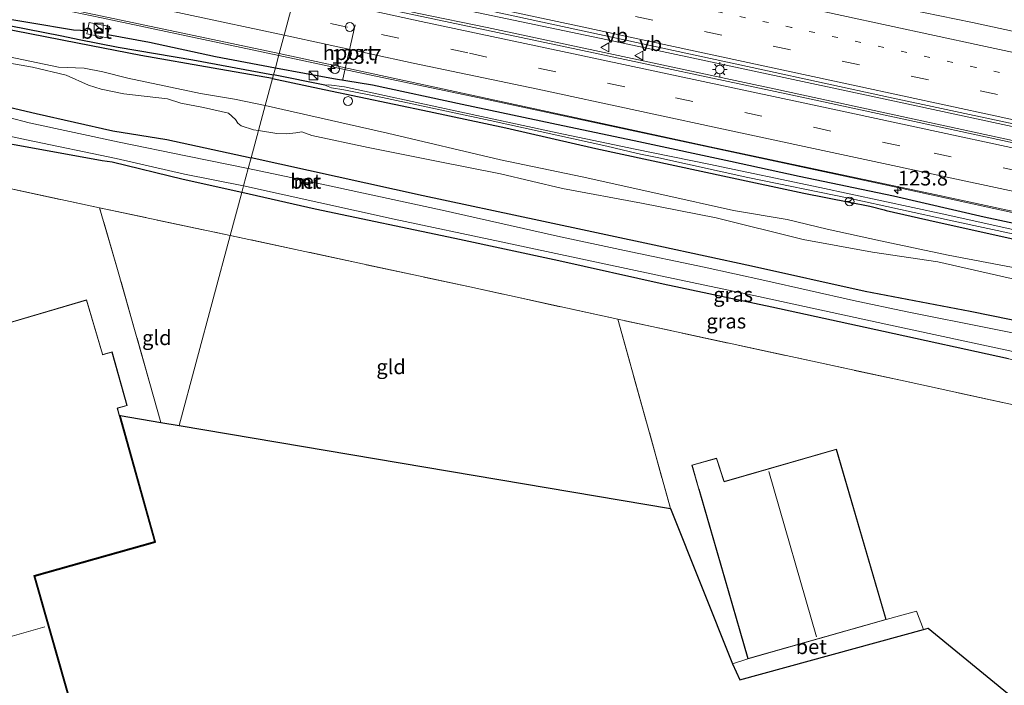
# Model space of a CAD drawing. Units: metres. Extents: x 140000 to 150003, y 406248 to 412500.
# Drawn here: x 140573 to 140740, y 411896 to 412009 of the extents above; entities that cross this region are included whole.
import ezdxf
from ezdxf.enums import TextEntityAlignment as Align

# ---------------------------------------------------------------- set-up
doc = ezdxf.new("R2010")
doc.units = ezdxf.units.M
for name, pattern in [('IE-TERREINAFSCHEIDING', [10, 8, -2]), ('VW-1-3_STREEP', [4, 1, -3]), ('VW-3-9_STREEP', [12, 3, -9])]:
    doc.linetypes.add(name, pattern=pattern)
doc.layers.get('0').update_dxf_attribs({"lineweight": 25})
for name, color, linetype, lineweight in [('B-ME-AM-KILOMETR-S-B1', 7, 'Continuous', 18), ('B-ME-BV-GELEIDECONSTRAUCTIE_GELEIDERAIL_OVERSTAPCONSTRUCTIE-S-B1', 213, 'BV-ANTIVERBLINDINGSSCHERM', 18), ('B-ME-BV-GELEIDECONSTRUCTIE-GELEIDERAIL-L-B1', 213, 'BV-GELEIDERAIL', 18), ('B-ME-GW-KRUINLIJN-L-B1', 93, 'Continuous', 18), ('B-ME-GW-TEENLIJN-L-B1', 93, 'Continuous', 18), ('B-ME-IE-GRASLAND-GV-B6', 93, 'Continuous', 18), ('B-ME-IE-GRONDWERKLIJN-GROND_INGERICHT-GV-B6', 253, 'Continuous', 18), ('B-ME-IE-HULPGEOMETRIE-L-B1', 53, 'Continuous', 18), ('B-ME-IE-INRICHTINGSELEMENT-S-B1', 253, 'Continuous', 18), ('B-ME-IE-MEUBILAIR_WEGMEUBILAIR-LICHTMAST-S-B1', 8, 'Continuous', 18), ('B-ME-IE-TERREINAFSCHEIDING-RASTERHEKWERK-L-B1', 8, 'IE-TERREINAFSCHEIDING', 18), ('B-ME-KG-KADASTRAAL-DAKRAND-L-B1', 13, 'Continuous', 18), ('B-ME-KG-KADASTRAAL-NOKLIJN-L-B1', 13, 'Continuous', 18), ('B-ME-MW-MUUR-GV-B6', 8, 'IE-TERREINAFSCHEIDING-KUNSTMATIG', 18), ('B-ME-OG-WATER-GV-B6', 153, 'Continuous', 18), ('B-ME-VH-VERH_SOORT-BETON-OVERIG-GV-B6', 8, 'IE-TERREINAFSCHEIDING-NATUURLIJK-HOUTWAL', 18), ('B-ME-VH-VERH_SOORT-BITUMEN-GV-B6', 8, 'IE-TERREINAFSCHEIDING-NATUURLIJK-HOUTWAL', 18), ('B-ME-VW-DRIP-S-B1', 8, 'Continuous', 18), ('B-ME-VW-MARKERING-13STREEP-045-L-B1', 255, 'VW-1-3_STREEP', 18), ('B-ME-VW-MARKERING-39STREEP-015-L-B1', 255, 'VW-3-9_STREEP', 18), ('B-ME-VW-MARKERING-STREEP-015-L-B1', 7, 'Continuous', 18), ('B-ME-VW-MEUBILAIR_WEGMEUBILAIR-PORTAAL-L-B1', 8, 'Continuous', 18), ('B-ME-VW-MEUBILAIR_WEGMEUBILAIR-RONA-S-B1', 8, 'Continuous', 18), ('B-ME-VW-MEUBILAIR_WEGMEUBILAIR-VERKEERSBORD-S-B1', 8, 'Continuous', 18)]:
    doc.layers.add(name, color=color, linetype=linetype, lineweight=lineweight)
for name, color, linetype in [('B-ME-GW-INSTEEKWATERGANG-L-B1', 10, 'Continuous'), ('B-ME-GW-WATERGANG-GREPPEL-L-B1', 10, 'Continuous'), ('B-ME-KG-KADASTRAAL-OPNAMEDTMGRENS-L-B1', 10, 'Continuous')]:
    doc.layers.add(name, color=color, linetype=linetype)
doc.styles.add('NLCS-ISO', font='NLCS-ISO.TTF')
doc.linetypes.add('BV-ANTIVERBLINDINGSSCHERM', pattern='A,2,-1,[22,NLCS.SHX,S=1,R=0,X=0,Y=0],-1', length=4)
doc.linetypes.add('BV-GELEIDERAIL', pattern='A,10,-3,[108,NLCS.SHX,S=1,R=0,X=0,Y=0],-3', length=16)
doc.linetypes.add('IE-TERREINAFSCHEIDING-KUNSTMATIG', pattern='A,4,[82,NLCS.SHX,S=0.75,R=90,X=0,Y=0],4,-2', length=10)
doc.linetypes.add('IE-TERREINAFSCHEIDING-NATUURLIJK-HOUTWAL', pattern='A,7,-1.5,[67,NLCS.SHX,S=0.75,R=45,X=0,Y=0],-1.5,7,-1.5,[70,NLCS.SHX,S=0.75,R=0,X=0,Y=0],-1.5', length=20)

# ---------------------------------------------------------------- blocks, each defined once
blk = doc.blocks.new('hecto')
for p, q in [((0, 0.625), (-0.625, 0)), ((0, -0.625), (0, 0.625)), ((-0.625, 0), (0.625, 0)), ((0.625, 0), (0, -0.625))]:
    blk.add_line(p, q)
blk = doc.blocks.new('kast')
blk.add_line((-0.75, -0.75), (0.75, 0.75))
blk.add_lwpolyline([(-0.75, 0.75), (0.75, 0.75), (0.75, -0.75), (-0.75, -0.75)], close=True)
blk = doc.blocks.new('lantaarnpaal')
for p, q in [((-0.75, 0), (-1.25, 0)), ((-0.88, 0.88), (-0.53, 0.53)), ((0, 0.75), (0, 1.25)), ((0.53, 0.53), (0.88, 0.88)), ((0.75, 0), (1.25, 0)), ((-0.53, -0.53), (-0.88, -0.88)), ((0, -0.75), (0, -1.25)), ((0.53, -0.53), (0.88, -0.88))]:
    blk.add_line(p, q)
blk.add_circle((0, 0), 0.75)
blk = doc.blocks.new('dtb')
blk.add_circle((0, 0), 0.75)
blk = doc.blocks.new('verkeersbord')
for p, q in [((0, 0.75), (-0.75, -0.625)), ((0.75, -0.625), (0, 0.75)), ((-0.75, -0.625), (0.75, -0.625))]:
    blk.add_line(p, q)
blk = doc.blocks.new('wegwijzer')
for q in [(-0.53, -0.53), (0, 0.75), (0.53, -0.53)]:
    blk.add_line((0, 0), q)
blk.add_circle((0, 0), 0.75)

msp = doc.modelspace()

# ---------------------------------------------------------------- linework, layer by layer
at = {"layer": 'B-ME-BV-GELEIDECONSTRUCTIE-GELEIDERAIL-L-B1'}
for points in [[(140501.792, 412025.426, 3.702), (140503.067, 412025.191, 3.703), (140522.712, 412021.608, 3.744), (140533.231, 412019.733, 3.75), (140556.768, 412015.531, 3.772), (140568.574, 412013.347, 3.772), (140573.844, 412012.416, 3.776), (140580.375, 412011.145, 3.774), (140586.922, 412009.778, 3.777), (140617.048, 412003.381, 3.769)], [(140674.049, 412005.842, 3.755), (140644.776, 412011.973, 3.753), (140620.744, 412017.098, 3.784)], [(140652.51, 412008.171, 3.921), (140640.868, 412010.56, 3.964), (140620.176, 412014.991, 3.978)], [(140979.958, 411937.848, 3.929), (140922.081, 411950.243, 3.963), (140876.704, 411960.022, 3.951), (140844.054, 411966.946, 3.927), (140800.208, 411976.469, 3.921), (140752.015, 411986.761, 3.931), (140702.102, 411997.54, 3.939), (140652.51, 412008.171, 3.921)], [(140980.553, 411940.046, 3.735), (140934.689, 411949.881, 3.731), (140886.473, 411960.235, 3.711), (140831.777, 411971.995, 3.699), (140770.432, 411985.164, 3.743), (140720.951, 411995.788, 3.747), (140674.049, 412005.842, 3.755)], [(140652.237, 411995.951, 3.696), (140632.5, 412000.108, 3.695), (140617.048, 412003.381, 3.769)], [(140976.802, 411926.176, 3.732), (140954.211, 411931.08, 3.696), (140911.123, 411940.411, 3.714), (140863.325, 411950.631, 3.664), (140829.603, 411957.932, 3.692), (140787.024, 411967.034, 3.674), (140751.134, 411974.662, 3.646), (140722.55, 411980.9, 3.704), (140687.12, 411988.497, 3.694), (140652.237, 411995.951, 3.696)]]:
    msp.add_polyline3d(points, dxfattribs=at)
at = {"layer": 'B-ME-GW-INSTEEKWATERGANG-L-B1'}
for points in [[(140584.5401, 412007.5799, 3.088), (140582.167, 412007.709, 2.89), (140567.264, 412010.165, 2.879), (140550.906, 412013.823, 3.008), (140532.683, 412017.865, 3.01), (140512.652, 412021.796, 2.854), (140501.467, 412023.987, 2.908)], [(140616.005, 411999.498, 2.534), (140605.93, 412001.237, 2.431), (140593.597, 412003.392, 2.379), (140582.862, 412005.464, 2.433), (140569.207, 412008.177, 2.384), (140554.106, 412011.235, 2.472), (140536.261, 412014.727, 2.331), (140522.991, 412017.335, 2.315), (140508.908, 412020.293, 2.331), (140501.001, 412021.924, 2.363)], [(140588.0023, 412006.9431, 3.108), (140595.107, 412005.634, 3.043), (140606.324, 412003.23, 2.964), (140616.484, 412001.287, 2.957)], [(140616.484, 412001.287, 2.957), (140626.349, 411999.462, 2.961), (140632.986, 411998.383, 3.017), (140648.239, 411995.121, 2.971), (140663.489, 411991.887, 2.922), (140678.287, 411988.803, 2.966), (140693.855, 411985.45, 2.87), (140705.538, 411982.873, 2.922), (140721.588, 411979.54, 2.888), (140737.007, 411975.987, 2.847), (140753.513, 411972.485, 2.817)], [(140616.005, 411999.498, 2.534), (140624.801, 411997.598, 2.366), (140642.622, 411993.896, 2.34), (140655.648, 411991.123, 2.308), (140670.965, 411987.583, 2.278), (140693.369, 411982.759, 2.278), (140706.319, 411979.984, 2.334), (140714.1054, 411978.4756, 2.3479), (140717.557, 411977.807, 2.354), (140719.987, 411977.157, 2.456), (140720.32, 411977.063, 2.464), (140728.808, 411975.121, 2.562), (140742.883, 411972.033, 2.52)], [(140561.992, 411996.757, 3.228), (140575.795, 411993.546, 3.083), (140588.872, 411990.574, 3.135), (140598.054, 411989.113, 3.191), (140612.369, 411986.002, 3.107)], [(140610.789, 411980.139, 2.563), (140600.824, 411982.328, 2.954), (140588.746, 411985.28, 2.865), (140587.031, 411985.5, 2.43), (140571.819, 411988.273, 2.692)], [(140893.934, 411925.369, 3.303), (140881.206, 411928.298, 3.291), (140864.783, 411931.904, 3.295), (140854.874, 411934.17, 3.275), (140837.768, 411937.895, 3.309), (140821.765, 411941.293, 3.321), (140807.894, 411944.372, 3.347), (140795.696, 411946.844, 3.387), (140782.322, 411949.808, 3.297), (140773.625, 411951.573, 3.349), (140754.946, 411955.77, 3.325), (140734.642, 411959.89, 3.239), (140716.783, 411963.264, 3.157), (140697.446, 411967.611, 3.189), (140681.66, 411970.978, 3.275), (140661.302, 411975.354, 3.207), (140641.611, 411979.539, 3.207), (140612.369, 411986.002, 3.107)], [(140741.152, 411951.823, 2.875), (140719.905, 411956.476, 2.849), (140700.921, 411960.649, 2.821), (140682.407, 411964.509, 2.801), (140664.695, 411968.522, 2.791), (140646.969, 411972.314, 2.779), (140623.228, 411977.258, 2.737), (140610.789, 411980.139, 2.563)]]:
    msp.add_polyline3d(points, dxfattribs=at)
at = {"layer": 'B-ME-GW-KRUINLIJN-L-B1'}
for points in [[(140613.623, 411990.657, 3.262), (140612.785, 411990.772, 3.26), (140610.673, 411991.416, 3.26), (140610.108, 411991.916, 3.26), (140609.732, 411992.511, 3.261), (140608.514, 411993.576, 3.246), (140604.28, 411994.581, 3.164), (140600.405, 411995.271, 3.169), (140598.137, 411996.006, 3.099), (140590.696, 411996.87, 3.13), (140586.888, 411997.693, 3.223), (140584.718, 411998.369, 3.185), (140580.913, 412000.027, 3.102), (140575.184, 412001.396, 3.025), (140561.946, 412003.736, 3.067)], [(140891.782, 411934.146, 3.282), (140889.387, 411934.134, 3.302), (140874.145, 411937.021, 3.186), (140852.547, 411941.774, 3.168), (140828.71, 411946.87, 3.162), (140802.512, 411952.263, 3.162), (140774.245, 411958.334, 3.152), (140749.053, 411963.797, 3.142), (140729.138, 411968.313, 3.208), (140718.001, 411969.945, 3.184), (140706.224, 411972.133, 3.218), (140691.43, 411975.834, 3.19), (140678.746, 411978.305, 3.212), (140665.32, 411980.796, 3.216), (140654.774, 411983.301, 3.242), (140643.869, 411985.459, 3.234), (140632.271, 411987.775, 3.246), (140622.681, 411989.799, 3.25), (140620.972, 411990.415, 3.216), (140619.985, 411990.266, 3.25), (140618.407, 411990.067, 3.242), (140616.708, 411990.156, 3.236), (140613.623, 411990.657, 3.262)]]:
    msp.add_polyline3d(points, dxfattribs=at)
at = {"layer": 'B-ME-GW-TEENLIJN-L-B1'}
for points in [[(140614.766, 411994.898, 2.472), (140609.547, 411995.975, 2.519), (140603.742, 411996.961, 2.546), (140591.379, 411999.569, 2.466), (140587.125, 412000.641, 2.454), (140583.955, 412001.246, 2.451), (140579.621, 412001.389, 2.452), (140572.283, 412002.953, 2.482), (140551.077, 412007.587, 2.431), (140529.736, 412012.322, 2.412), (140524.681, 412013.798, 2.471), (140522.97, 412014.444, 2.431), (140521.383, 412015.397, 2.388), (140520.034, 412015.758, 2.412), (140518.563, 412015.663, 2.399), (140516.848, 412015.307, 2.415), (140515.4, 412015.393, 2.426), (140512.676, 412016.082, 2.417), (140503.576, 412017.989, 2.345), (140500.266, 412018.669, 2.345)], [(140746.134, 411966.557, 2.432), (140730.9, 411969.48, 2.456), (140719.366, 411971.912, 2.428), (140710.329, 411973.904, 2.4), (140703.483, 411975.507, 2.394), (140694.401, 411977.061, 2.52), (140682.168, 411979.783, 2.494), (140668.669, 411982.777, 2.486), (140654.789, 411985.652, 2.486), (140635.55, 411990.183, 2.502), (140614.766, 411994.898, 2.472)]]:
    msp.add_polyline3d(points, dxfattribs=at)
at = {"layer": 'B-ME-GW-WATERGANG-GREPPEL-L-B1'}
msp.add_line((140624.881, 411998.361, 2.022), (140616.16, 412000.084, 2.065), dxfattribs=at)
msp.add_polyline3d([(140501.146, 412022.566, 1.937), (140512.986, 412020.195, 1.903), (140527.7, 412017.317, 1.951), (140536.732, 412015.276, 1.962), (140546.308, 412013.336, 2.041), (140559.335, 412010.802, 2.116), (140580.205, 412006.719, 2.003), (140583.116, 412006.118, 2.109), (140589.775, 412004.837, 2.016), (140602.441, 412002.681, 2.052), (140616.16, 412000.084, 2.065)], dxfattribs=at)
at = {"layer": 'B-ME-IE-GRASLAND-GV-B6'}
for points in [[(140331.301, 412058.822, 2.131), (140354.346, 412053.839, 2.014), (140358.624, 412052.872, 2.411), (140360.979, 412052.359, 2.411), (140361.798, 412052.118, 2.096), (140371.053, 412050.158, 2.065), (140397.515, 412044.514, 2.138), (140416.279, 412040.48, 2.095), (140435.043, 412036.371, 2.043), (140449.293, 412033.412, 2.019), (140466.547, 412029.849, 2.088), (140485.242, 412025.923, 2.026), (140497.771, 412023.242, 1.946), (140501.146, 412022.566, 1.937), (140512.986, 412020.195, 1.903), (140527.7, 412017.317, 1.951), (140536.732, 412015.276, 1.962), (140546.308, 412013.336, 2.041), (140559.335, 412010.802, 2.116), (140580.205, 412006.719, 2.003), (140583.116, 412006.118, 2.109), (140589.775, 412004.837, 2.016), (140602.441, 412002.681, 2.052), (140616.16, 412000.084, 2.065)], [(140587.021, 412010.053, 3.057), (140617.143, 412003.73, 3.086), (140616.484, 412001.287, 2.957), (140606.324, 412003.23, 2.964), (140595.107, 412005.634, 3.043), (140588.0023, 412006.9431, 3.108), (140588.2783, 412008.3397, 3.115), (140584.8251, 412009.022, 3.092), (140584.5401, 412007.5799, 3.088), (140582.167, 412007.709, 2.89), (140567.264, 412010.165, 2.879), (140550.906, 412013.823, 3.008), (140532.683, 412017.865, 3.01), (140512.652, 412021.796, 2.854), (140501.467, 412023.987, 2.908), (140494.665, 412025.32, 2.941), (140480.21, 412028.195, 2.873), (140466.726, 412030.926, 2.827), (140446.329, 412035.459, 2.879), (140431.205, 412038.578, 2.869), (140416.37, 412041.911, 2.941), (140391.183, 412047.359, 2.902), (140362.647, 412053.285, 2.996), (140341.523, 412057.889, 3.017)], [(140341.523, 412057.889, 3.017), (140362.647, 412053.285, 2.996), (140391.183, 412047.359, 2.902), (140416.37, 412041.911, 2.941), (140431.205, 412038.578, 2.869), (140446.329, 412035.459, 2.879), (140466.726, 412030.926, 2.827), (140480.21, 412028.195, 2.873), (140494.665, 412025.32, 2.941), (140501.467, 412023.987, 2.908), (140512.652, 412021.796, 2.854), (140532.683, 412017.865, 3.01), (140550.906, 412013.823, 3.008), (140567.264, 412010.165, 2.879), (140582.167, 412007.709, 2.89), (140584.5401, 412007.5799, 3.088), (140584.4432, 412007.0894, 3.085)], [(140753.301, 412005.022, 3.061), (140734.997, 412008.989, 2.989), (140715.556, 412013.026, 2.922), (140712.364, 412013.708, 2.923), (140697.849, 412016.842, 2.934), (140676.083, 412021.599, 2.933), (140651.264, 412026.876, 2.914), (140624.909, 412032.556, 2.887), (140626.61, 412038.868, 3.113), (140640.969, 412035.89, 2.559), (140657.859, 412032.315, 2.488), (140674.301, 412028.97, 2.487), (140689.712, 412025.463, 2.537), (140705.638, 412021.89, 2.587), (140721.759, 412018.289, 2.592), (140736.446, 412015.361, 2.493), (140753.274, 412011.66, 2.59)], [(140751.385, 411986.489, 3.126), (140706.761, 411996.117, 3.114), (140665.219, 412005.005, 3.114), (140639.261, 412010.458, 3.125), (140620.071, 412014.6, 3.171), (140620.946, 412017.846, 3.07), (140650.645, 412011.469, 3.207), (140672.383, 412006.797, 3.212), (140698.839, 412001.05, 3.214), (140720.743, 411996.342, 3.22), (140750.165, 411990.037, 3.223)], [(140584.4432, 412007.0894, 3.085), (140587.8964, 412006.407, 3.105), (140588.0023, 412006.9431, 3.108), (140595.107, 412005.634, 3.043), (140606.324, 412003.23, 2.964), (140616.484, 412001.287, 2.957), (140616.16, 412000.084, 2.065), (140602.441, 412002.681, 2.052), (140589.775, 412004.837, 2.016), (140583.116, 412006.118, 2.109), (140580.205, 412006.719, 2.003), (140559.335, 412010.802, 2.116)], [(140569.207, 412008.177, 2.384), (140582.862, 412005.464, 2.433), (140593.597, 412003.392, 2.379), (140605.93, 412001.237, 2.431), (140616.005, 411999.498, 2.534)], [(140616.16, 412000.084, 2.065), (140616.005, 411999.498, 2.534), (140605.93, 412001.237, 2.431), (140593.597, 412003.392, 2.379), (140582.862, 412005.464, 2.433), (140569.207, 412008.177, 2.384)], [(140561.946, 412003.736, 3.067), (140575.184, 412001.396, 3.025), (140580.913, 412000.027, 3.102), (140584.718, 411998.369, 3.185), (140586.888, 411997.693, 3.223), (140590.696, 411996.87, 3.13), (140598.137, 411996.006, 3.099), (140600.405, 411995.271, 3.169), (140604.28, 411994.581, 3.164), (140608.514, 411993.576, 3.246), (140609.732, 411992.511, 3.261), (140610.108, 411991.916, 3.26), (140610.673, 411991.416, 3.26), (140612.785, 411990.772, 3.26), (140613.623, 411990.657, 3.262)], [(140614.766, 411994.898, 2.472), (140613.623, 411990.657, 3.262), (140612.785, 411990.772, 3.26), (140610.673, 411991.416, 3.26), (140610.108, 411991.916, 3.26), (140609.732, 411992.511, 3.261), (140608.514, 411993.576, 3.246), (140604.28, 411994.581, 3.164), (140600.405, 411995.271, 3.169), (140598.137, 411996.006, 3.099), (140590.696, 411996.87, 3.13), (140586.888, 411997.693, 3.223), (140584.718, 411998.369, 3.185), (140580.913, 412000.027, 3.102), (140575.184, 412001.396, 3.025), (140561.946, 412003.736, 3.067)], [(140616.005, 411999.498, 2.534), (140614.766, 411994.898, 2.472), (140609.547, 411995.975, 2.519), (140603.742, 411996.961, 2.546), (140591.379, 411999.569, 2.466), (140587.125, 412000.641, 2.454), (140583.955, 412001.246, 2.451), (140579.621, 412001.389, 2.452), (140572.283, 412002.953, 2.482)], [(140572.283, 412002.953, 2.482), (140579.621, 412001.389, 2.452), (140583.955, 412001.246, 2.451), (140587.125, 412000.641, 2.454), (140591.379, 411999.569, 2.466), (140603.742, 411996.961, 2.546), (140609.547, 411995.975, 2.519), (140614.766, 411994.898, 2.472)], [(140753.513, 411972.485, 2.817), (140737.007, 411975.987, 2.847), (140721.588, 411979.54, 2.888), (140705.538, 411982.873, 2.922), (140693.855, 411985.45, 2.87), (140678.287, 411988.803, 2.966), (140663.489, 411991.887, 2.922), (140648.239, 411995.121, 2.971), (140632.986, 411998.383, 3.017), (140626.349, 411999.462, 2.961), (140616.484, 412001.287, 2.957), (140617.143, 412003.73, 3.086), (140652.481, 411996.063, 3.032), (140690.411, 411987.875, 3.028), (140728.604, 411979.776, 2.986), (140769.098, 411971.038, 2.986)], [(140758.931, 411970.056, 1.732), (140730.123, 411976.457, 1.728), (140709.082, 411980.951, 1.728), (140690.181, 411984.918, 1.762), (140677.672, 411987.498, 1.762), (140664.4, 411990.253, 1.774), (140646.536, 411994.096, 1.764), (140628.211, 411998.043, 1.854), (140625.565, 411998.41, 2.019), (140624.881, 411998.361, 2.022), (140616.16, 412000.084, 2.065), (140616.484, 412001.287, 2.957), (140626.349, 411999.462, 2.961), (140632.986, 411998.383, 3.017), (140648.239, 411995.121, 2.971), (140663.489, 411991.887, 2.922), (140678.287, 411988.803, 2.966), (140693.855, 411985.45, 2.87), (140705.538, 411982.873, 2.922), (140721.588, 411979.54, 2.888), (140737.007, 411975.987, 2.847), (140753.513, 411972.485, 2.817)], [(140746.134, 411966.557, 2.432), (140730.9, 411969.48, 2.456), (140719.366, 411971.912, 2.428), (140710.329, 411973.904, 2.4), (140703.483, 411975.507, 2.394), (140694.401, 411977.061, 2.52), (140682.168, 411979.783, 2.494), (140668.669, 411982.777, 2.486), (140654.789, 411985.652, 2.486), (140635.55, 411990.183, 2.502), (140614.766, 411994.898, 2.472), (140616.005, 411999.498, 2.534), (140624.801, 411997.598, 2.366), (140642.622, 411993.896, 2.34), (140655.648, 411991.123, 2.308), (140670.965, 411987.583, 2.278), (140693.369, 411982.759, 2.278), (140706.319, 411979.984, 2.334), (140714.1054, 411978.4756, 2.3479), (140717.557, 411977.807, 2.354), (140719.987, 411977.157, 2.456), (140720.32, 411977.063, 2.464), (140728.808, 411975.121, 2.562), (140742.883, 411972.033, 2.52)], [(140742.883, 411972.033, 2.52), (140728.808, 411975.121, 2.562), (140720.32, 411977.063, 2.464), (140719.987, 411977.157, 2.456), (140717.557, 411977.807, 2.354), (140714.1054, 411978.4756, 2.3479), (140706.319, 411979.984, 2.334), (140693.369, 411982.759, 2.278), (140670.965, 411987.583, 2.278), (140655.648, 411991.123, 2.308), (140642.622, 411993.896, 2.34), (140624.801, 411997.598, 2.366), (140616.005, 411999.498, 2.534), (140616.16, 412000.084, 2.065), (140624.881, 411998.361, 2.022), (140626.035, 411997.892, 2.033), (140628.098, 411997.565, 1.994), (140634.712, 411996.239, 1.974), (140652.979, 411992.36, 1.86), (140672.865, 411987.962, 1.816), (140678.045, 411986.759, 1.766), (140678.827, 411986.58, 1.768), (140681.688, 411986.02, 1.764), (140696.821, 411982.649, 1.75), (140713.995, 411979.138, 1.728), (140731.565, 411975.297, 1.728), (140748.146, 411971.743, 1.731)], [(140610.789, 411980.139, 2.563), (140608.816, 411972.816, 2.457), (140586.609, 411977.503, 2.69), (140523.212, 411991.175, 2.698), (140524.498, 411999.037, 2.501), (140528.289, 411997.809, 2.611), (140537.923, 411995.8, 2.602), (140549.15, 411993.356, 2.599), (140560.322, 411991, 2.724), (140571.819, 411988.273, 2.692), (140587.031, 411985.5, 2.43), (140588.746, 411985.28, 2.865), (140600.824, 411982.328, 2.954), (140610.789, 411980.139, 2.563)], [(140748.146, 411971.743, 1.731), (140731.565, 411975.297, 1.728), (140713.995, 411979.138, 1.728), (140696.821, 411982.649, 1.75), (140681.688, 411986.02, 1.764), (140678.827, 411986.58, 1.768), (140678.045, 411986.759, 1.766), (140672.865, 411987.962, 1.816), (140652.979, 411992.36, 1.86), (140634.712, 411996.239, 1.974), (140628.098, 411997.565, 1.994), (140626.035, 411997.892, 2.033), (140624.881, 411998.361, 2.022), (140625.565, 411998.41, 2.019), (140628.211, 411998.043, 1.854), (140646.536, 411994.096, 1.764), (140664.4, 411990.253, 1.774), (140677.672, 411987.498, 1.762), (140690.181, 411984.918, 1.762), (140709.082, 411980.951, 1.728), (140730.123, 411976.457, 1.728), (140758.931, 411970.056, 1.732)], [(140613.623, 411990.657, 3.262), (140612.369, 411986.002, 3.107), (140598.054, 411989.113, 3.191), (140588.872, 411990.574, 3.135), (140575.795, 411993.546, 3.083), (140561.992, 411996.757, 3.228)], [(140561.992, 411996.757, 3.228), (140575.795, 411993.546, 3.083), (140588.872, 411990.574, 3.135), (140598.054, 411989.113, 3.191), (140612.369, 411986.002, 3.107)], [(140749.053, 411963.797, 3.142), (140729.138, 411968.313, 3.208), (140718.001, 411969.945, 3.184), (140706.224, 411972.133, 3.218), (140691.43, 411975.834, 3.19), (140678.746, 411978.305, 3.212), (140665.32, 411980.796, 3.216), (140654.774, 411983.301, 3.242), (140643.869, 411985.459, 3.234), (140632.271, 411987.775, 3.246), (140622.681, 411989.799, 3.25), (140620.972, 411990.415, 3.216), (140619.985, 411990.266, 3.25), (140618.407, 411990.067, 3.242), (140616.708, 411990.156, 3.236), (140613.623, 411990.657, 3.262), (140614.766, 411994.898, 2.472)], [(140614.766, 411994.898, 2.472), (140635.55, 411990.183, 2.502), (140654.789, 411985.652, 2.486), (140668.669, 411982.777, 2.486), (140682.168, 411979.783, 2.494), (140694.401, 411977.061, 2.52), (140703.483, 411975.507, 2.394), (140710.329, 411973.904, 2.4), (140719.366, 411971.912, 2.428), (140730.9, 411969.48, 2.456), (140746.134, 411966.557, 2.432)], [(140612.369, 411986.002, 3.107), (140611.886, 411984.211, 1.69), (140601.539, 411986.28, 1.716), (140589.931, 411988.648, 1.711), (140574.653, 411991.94, 1.708), (140567.638, 411993.774, 1.705)], [(140567.015, 411990.608, 1.705), (140574.156, 411989.079, 1.708), (140589.444, 411985.915, 1.711), (140601.037, 411983.235, 1.716), (140611.09, 411981.257, 1.69), (140610.789, 411980.139, 2.563), (140600.824, 411982.328, 2.954), (140588.746, 411985.28, 2.865), (140587.031, 411985.5, 2.43), (140571.819, 411988.273, 2.692)], [(140754.946, 411955.77, 3.325), (140734.642, 411959.89, 3.239), (140716.783, 411963.264, 3.157), (140697.446, 411967.611, 3.189), (140681.66, 411970.978, 3.275), (140661.302, 411975.354, 3.207), (140641.611, 411979.539, 3.207), (140612.369, 411986.002, 3.107), (140613.623, 411990.657, 3.262), (140616.708, 411990.156, 3.236), (140618.407, 411990.067, 3.242), (140619.985, 411990.266, 3.25), (140620.972, 411990.415, 3.216), (140622.681, 411989.799, 3.25), (140632.271, 411987.775, 3.246), (140643.869, 411985.459, 3.234), (140654.774, 411983.301, 3.242), (140665.32, 411980.796, 3.216), (140678.746, 411978.305, 3.212), (140691.43, 411975.834, 3.19), (140706.224, 411972.133, 3.218), (140718.001, 411969.945, 3.184), (140729.138, 411968.313, 3.208), (140749.053, 411963.797, 3.142)], [(140752.374, 411954.158, 1.69), (140723.881, 411959.814, 1.69), (140714.801, 411961.779, 1.69), (140699.708, 411965.155, 1.69), (140689.367, 411967.408, 1.69), (140675.832, 411970.242, 1.69), (140664.448, 411972.677, 1.69), (140644.835, 411977.125, 1.69), (140622.271, 411981.978, 1.69), (140622.324, 411982.167, 2.212), (140622.228, 411982.194, 2.212), (140621.429, 411982.389, 2.212), (140621.333, 411982.415, 2.212), (140621.271, 411982.192, 1.69), (140611.886, 411984.211, 1.69), (140612.369, 411986.002, 3.107), (140641.611, 411979.539, 3.207), (140661.302, 411975.354, 3.207), (140681.66, 411970.978, 3.275), (140697.446, 411967.611, 3.189), (140716.783, 411963.264, 3.157), (140734.642, 411959.89, 3.239), (140754.946, 411955.77, 3.325)], [(140611.09, 411981.257, 1.69), (140636.672, 411975.579, 1.69), (140654.875, 411971.753, 1.69), (140681.177, 411966.093, 1.69), (140698.631, 411962.419, 1.69), (140720.263, 411957.733, 1.69), (140747.919, 411951.78, 1.69), (140763.463, 411948.338, 1.69), (140777.845, 411945.366, 1.69), (140777.474, 411944.283, 2.857), (140760.645, 411947.832, 2.851), (140741.152, 411951.823, 2.875), (140719.905, 411956.476, 2.849), (140700.921, 411960.649, 2.821), (140682.407, 411964.509, 2.801), (140664.695, 411968.522, 2.791), (140646.969, 411972.314, 2.779), (140623.228, 411977.258, 2.737), (140610.789, 411980.139, 2.563), (140611.09, 411981.257, 1.69)], [(140610.789, 411980.139, 2.563), (140623.228, 411977.258, 2.737), (140646.969, 411972.314, 2.779), (140664.695, 411968.522, 2.791), (140682.407, 411964.509, 2.801), (140700.921, 411960.649, 2.821), (140719.905, 411956.476, 2.849), (140741.152, 411951.823, 2.875), (140760.645, 411947.832, 2.851), (140777.474, 411944.283, 2.857), (140777.163, 411936.362, 2.472), (140759.633, 411940.16, 2.4), (140722.795, 411948.205, 2.523), (140674.686, 411958.576, 2.523), (140649.537, 411964.066, 2.489), (140608.816, 411972.816, 2.457), (140610.789, 411980.139, 2.563)]]:
    msp.add_polyline3d(points, dxfattribs=at)
at = {"layer": 'B-ME-IE-GRONDWERKLIJN-GROND_INGERICHT-GV-B6'}
for points in [[(140518.313, 411954.375, 2.42), (140511.156, 411978, 2.62), (140509.719, 411982.813, 2.627), (140511, 411983.188, 2.35), (140518.906, 411985.375, 2.397), (140517.32, 411990.5, 2.734), (140520.335, 411991.433, 2.973), (140523.212, 411991.175, 2.698), (140586.609, 411977.503, 2.69), (140589.551, 411967.419, 2.853), (140595.151, 411947.632, 2.853), (140597.027, 411941.049, 2.853), (140590.083, 411942.222, 2.731), (140596.113, 411920.685, 2.68), (140575.596, 411914.938, 2.757), (140612.191, 411786.473, 2.757)], [(140597.027, 411941.049, 2.853), (140595.151, 411947.632, 2.853), (140589.551, 411967.419, 2.853), (140586.609, 411977.503, 2.69), (140608.816, 411972.816, 2.457), (140600.121, 411940.544, 2.509), (140597.027, 411941.049, 2.853)], [(140600.121, 411940.544, 2.509), (140608.816, 411972.816, 2.457), (140649.537, 411964.066, 2.489), (140674.686, 411958.576, 2.523), (140683.668, 411926.416, 2.43), (140600.121, 411940.544, 2.509)], [(140612.095, 411786.446, 2.757), (140575.485, 411914.961, 2.757), (140575.472, 411915.007, 2.757), (140595.99, 411920.754, 2.68), (140589.637, 411943.433, 2.731), (140589.688, 411943.447, 2.731), (140591.297, 411943.9, 2.731), (140588.722, 411953.047, 2.677), (140587.135, 411952.601, 2.677), (140587.119, 411952.655, 2.677), (140584.398, 411961.895, 2.677), (140559.786, 411954.647, 2.677), (140561.943, 411947.322, 2.677), (140551.971, 411944.385, 2.677), (140551.927, 411944.372, 2.677), (140551.442, 411946.091, 2.677)], [(140766.959, 411873.722, 2.607), (140727.451, 411906.059, 2.605), (140726.687, 411905.823, 2.605), (140725.484, 411908.964, 2.669), (140720.316, 411907.53, 2.645), (140711.862, 411936.48, 2.645), (140692.805, 411930.986, 2.647), (140691.502, 411934.968, 2.647), (140687.277, 411933.794, 2.647), (140696.832, 411900.836, 2.647), (140694.193, 411899.994, 2.605), (140683.668, 411926.416, 2.43), (140674.686, 411958.576, 2.523), (140722.795, 411948.205, 2.523), (140759.633, 411940.16, 2.4)]]:
    msp.add_polyline3d(points, dxfattribs=at)
at = {"layer": 'B-ME-IE-HULPGEOMETRIE-L-B1'}
msp.add_polyline3d([(140618.903, 412010.265, 3.178), (140617.978, 412006.833, 3.112), (140617.143, 412003.73, 3.086), (140616.484, 412001.287, 2.957), (140616.16, 412000.084, 2.065), (140616.005, 411999.498, 2.534), (140614.766, 411994.898, 2.472), (140613.623, 411990.657, 3.262), (140612.369, 411986.002, 3.107), (140611.886, 411984.211, 1.69), (140611.09, 411981.257, 1.69), (140610.789, 411980.139, 2.563), (140608.816, 411972.816, 2.457), (140600.121, 411940.544, 2.509)], dxfattribs=at)
at = {"layer": 'B-ME-IE-TERREINAFSCHEIDING-RASTERHEKWERK-L-B1'}
for p, q in [((140586.609, 411977.503, 2.69), (140608.816, 411972.816, 2.457)), ((140696.832, 411900.836, 2.647), (140694.193, 411899.994, 2.605))]:
    msp.add_line(p, q, dxfattribs=at)
for points in [[(140518.906, 411985.375, 2.397), (140517.32, 411990.5, 2.734), (140520.335, 411991.433, 2.973), (140523.212, 411991.175, 2.698), (140586.609, 411977.503, 2.69)], [(140597.027, 411941.049, 2.853), (140595.151, 411947.632, 2.853), (140589.551, 411967.419, 2.853), (140586.609, 411977.503, 2.69)], [(140674.686, 411958.576, 2.523), (140649.537, 411964.066, 2.489), (140608.816, 411972.816, 2.457)], [(140781.506, 411935.421, 2.49), (140777.163, 411936.362, 2.472), (140759.633, 411940.16, 2.4), (140722.795, 411948.205, 2.523), (140674.686, 411958.576, 2.523), (140683.668, 411926.416, 2.43)], [(140726.687, 411905.823, 2.605), (140725.484, 411908.964, 2.669), (140720.316, 411907.53, 2.645)]]:
    msp.add_polyline3d(points, dxfattribs=at)
at = {"layer": 'B-ME-KG-KADASTRAAL-DAKRAND-L-B1'}
for points in [[(140612.047, 411786.432, 7.73), (140575.437, 411914.948, 7.889), (140575.41, 411915.041, 11.592), (140595.928, 411920.789, 11.521), (140589.576, 411943.467, 11.566), (140589.674, 411943.495, 10.84), (140591.235, 411943.934, 10.84), (140588.687, 411952.986, 10.84), (140587.101, 411952.539, 10.835), (140587.071, 411952.641, 7.593), (140584.364, 411961.833, 7.593), (140559.848, 411954.613, 7.593), (140562.005, 411947.288, 7.593), (140551.985, 411944.337, 7.593), (140551.893, 411944.31, 10.866), (140551.407, 411946.029, 10.835), (140531.963, 411940.556, 10.849)], [(140696.866, 411900.897, 6.831), (140720.254, 411907.564, 6.815), (140711.828, 411936.418, 6.813), (140692.77, 411930.924, 6.834), (140692.729, 411931.079, 5.421), (140691.47, 411934.907, 5.419), (140687.339, 411933.759, 5.397), (140688.451, 411929.923, 5.393), (140688.512, 411929.713, 6.839), (140696.866, 411900.897, 6.831)]]:
    msp.add_polyline3d(points, dxfattribs=at)
at = {"layer": 'B-ME-KG-KADASTRAAL-NOKLIJN-L-B1'}
for p, q in [((140700.358, 411932.674, 8.91), (140708.507, 411904.575, 8.978)), ((140577.316, 411906.313, 9.593), (140556.832, 411900.425, 9.606))]:
    msp.add_line(p, q, dxfattribs=at)
at = {"layer": 'B-ME-KG-KADASTRAAL-OPNAMEDTMGRENS-L-B1'}
for points in [[(140612.191, 411786.473, 2.757), (140575.596, 411914.938, 2.757), (140596.113, 411920.685, 2.68), (140590.083, 411942.222, 2.731), (140597.027, 411941.049, 2.853), (140600.121, 411940.544, 2.509)], [(140600.121, 411940.544, 2.509), (140683.668, 411926.416, 2.43), (140694.193, 411899.994, 2.605), (140695.453, 411897.287, 2.605), (140726.687, 411905.823, 2.605), (140727.451, 411906.059, 2.605), (140766.959, 411873.722, 2.607), (140800.777, 411879.181, 2.671), (140821.373, 411818.973, 2.543), (140868.225, 411824.553, 2.873), (140912.404, 411836.911, 2.953), (140926.963, 411839.86, 2.769), (140937.678, 411837.69, 2.823), (140945.538, 411836.468, 3.098), (140949.612, 411835.908, 3.283), (140952.262, 411835.423, 3.16)]]:
    msp.add_polyline3d(points, dxfattribs=at)
at = {"layer": 'B-ME-MW-MUUR-GV-B6'}
msp.add_polyline3d([(140622.271, 411981.978, 1.69), (140622.097, 411981.358, 1.69), (140621.098, 411981.563, 1.69), (140621.271, 411982.192, 1.69), (140621.333, 411982.415, 2.212), (140621.429, 411982.389, 2.212), (140621.223, 411981.64, 2.212), (140622.026, 411981.474, 2.212), (140622.228, 411982.194, 2.212), (140622.324, 411982.167, 2.212), (140622.271, 411981.978, 1.69)], dxfattribs=at)
at = {"layer": 'B-ME-OG-WATER-GV-B6'}
for points in [[(140611.886, 411984.211, 1.69), (140611.09, 411981.257, 1.69), (140601.037, 411983.235, 1.716), (140589.444, 411985.915, 1.711), (140574.156, 411989.079, 1.708), (140567.015, 411990.608, 1.705), (140553.607, 411993.551, 1.7), (140540.287, 411996.379, 1.696), (140532.664, 411997.997, 1.694), (140522.575, 412000.518, 1.69), (140521.468, 412001.214, 1.69), (140520.873, 412002.277, 1.69), (140520.91, 412002.938, 1.69), (140521.117, 412003.114, 1.69), (140521.864, 412003.131, 1.69), (140533.223, 412001.048, 1.694), (140540.667, 411999.339, 1.696), (140554.224, 411996.365, 1.7), (140567.638, 411993.774, 1.705), (140574.653, 411991.94, 1.708), (140589.931, 411988.648, 1.711), (140601.539, 411986.28, 1.716), (140611.886, 411984.211, 1.69)], [(140747.919, 411951.78, 1.69), (140720.263, 411957.733, 1.69), (140698.631, 411962.419, 1.69), (140681.177, 411966.093, 1.69), (140654.875, 411971.753, 1.69), (140636.672, 411975.579, 1.69), (140611.09, 411981.257, 1.69), (140611.886, 411984.211, 1.69), (140621.271, 411982.192, 1.69), (140621.098, 411981.563, 1.69), (140622.097, 411981.358, 1.69), (140622.271, 411981.978, 1.69), (140644.835, 411977.125, 1.69), (140664.448, 411972.677, 1.69), (140675.832, 411970.242, 1.69), (140689.367, 411967.408, 1.69), (140699.708, 411965.155, 1.69), (140714.801, 411961.779, 1.69), (140723.881, 411959.814, 1.69), (140752.374, 411954.158, 1.69)]]:
    msp.add_polyline3d(points, dxfattribs=at)
at = {"layer": 'B-ME-VH-VERH_SOORT-BETON-OVERIG-GV-B6'}
for points in [[(140584.4432, 412007.0894, 3.085), (140584.5401, 412007.5799, 3.0879), (140584.8251, 412009.022, 3.092), (140588.2783, 412008.3397, 3.115), (140588.0023, 412006.9431, 3.1082), (140587.8964, 412006.407, 3.105), (140584.4432, 412007.0894, 3.085)], [(140621.429, 411982.389, 2.212), (140622.228, 411982.194, 2.212), (140622.026, 411981.474, 2.212), (140621.223, 411981.64, 2.212), (140621.429, 411982.389, 2.212)], [(140694.193, 411899.994, 2.605), (140696.832, 411900.836, 2.647), (140720.316, 411907.53, 2.645), (140725.484, 411908.964, 2.669), (140726.687, 411905.823, 2.605), (140695.453, 411897.287, 2.605), (140694.193, 411899.994, 2.605)]]:
    msp.add_polyline3d(points, dxfattribs=at)
at = {"layer": 'B-ME-VH-VERH_SOORT-BITUMEN-GV-B6'}
for points in [[(140620.071, 412014.6, 3.171), (140619.851, 412013.782, 3.197), (140618.903, 412010.265, 3.178), (140617.978, 412006.833, 3.112), (140617.143, 412003.73, 3.086), (140587.021, 412010.053, 3.057), (140580.518, 412011.448, 3.099), (140574.003, 412012.789, 3.074), (140568.764, 412013.694, 3.029), (140556.923, 412015.886, 3.091), (140533.384, 412020.163, 3.091), (140522.812, 412022.049, 3.035), (140503.17, 412025.65, 2.951), (140501.895, 412025.881, 2.951), (140483.482, 412029.206, 2.957), (140475.664, 412030.786, 3.041), (140467.855, 412032.402, 3.014), (140431.353, 412040.239, 2.994), (140402.679, 412046.456, 2.969), (140372.599, 412052.861, 3.035), (140347.827, 412058.178, 3.071)], [(140750.165, 411990.037, 3.223), (140720.743, 411996.342, 3.22), (140698.839, 412001.05, 3.214), (140672.383, 412006.797, 3.212), (140650.645, 412011.469, 3.207), (140620.946, 412017.846, 3.07), (140621.136, 412018.4977, 3.1928), (140622.0703, 412021.9916, 3.1015), (140624.0462, 412029.304, 2.9609), (140624.909, 412032.556, 2.887), (140651.264, 412026.876, 2.914), (140676.083, 412021.599, 2.933), (140697.849, 412016.842, 2.934), (140712.364, 412013.708, 2.923), (140715.556, 412013.026, 2.922)], [(140769.098, 411971.038, 2.986), (140728.604, 411979.776, 2.986), (140690.411, 411987.875, 3.028), (140652.481, 411996.063, 3.032), (140617.143, 412003.73, 3.086), (140617.978, 412006.833, 3.112), (140618.903, 412010.265, 3.178), (140619.851, 412013.782, 3.197), (140620.071, 412014.6, 3.171), (140639.261, 412010.458, 3.125), (140665.219, 412005.005, 3.114), (140706.761, 411996.117, 3.114), (140751.385, 411986.489, 3.126)], [(140715.556, 412013.026, 2.922), (140734.997, 412008.989, 2.989), (140753.301, 412005.022, 3.061)]]:
    msp.add_polyline3d(points, dxfattribs=at)
at = {"layer": 'B-ME-VW-MARKERING-13STREEP-045-L-B1'}
msp.add_polyline3d([(140982.8039, 411948.367, 3.0663), (140963.474, 411952.565, 3.062), (140928.152, 411960.079, 2.975), (140896.673, 411966.798, 3.022), (140865.206, 411973.525, 3.025), (140833.763, 411980.375, 3.255), (140798.315, 411987.973, 3.159), (140766.99, 411994.611, 3.001), (140735.602, 412001.376, 2.996), (140704.239, 412008.144, 2.959), (140672.821, 412014.868, 2.942), (140641.464, 412021.642, 2.998), (140623.049, 412025.5996, 3.0221)], dxfattribs=at)
at = {"layer": 'B-ME-VW-MARKERING-39STREEP-015-L-B1'}
for points in [[(140981.8305, 411944.76, 3.1473), (140973.843, 411946.474, 3.151), (140950.401, 411951.482, 3.16), (140926.922, 411956.483, 3.154), (140903.454, 411961.481, 3.142), (140879.997, 411966.509, 3.128), (140856.537, 411971.522, 3.126), (140833.104, 411976.546, 3.121), (140809.627, 411981.568, 3.145), (140786.16, 411986.583, 3.195), (140762.713, 411991.633, 3.167), (140739.254, 411996.743, 3.131), (140715.781, 412001.802, 3.124), (140692.377, 412006.855, 3.112), (140668.921, 412011.9, 3.104), (140645.497, 412016.957, 3.077), (140622.0703, 412021.9916, 3.1015)], [(140965.808, 411935.918, 3.15), (140921.825, 411945.294, 3.185), (140883.338, 411953.535, 3.137), (140851.123, 411960.444, 3.15), (140816.044, 411967.981, 3.155), (140780.996, 411975.491, 3.102), (140743.136, 411983.654, 3.16), (140722.663, 411988.028, 3.143), (140699.211, 411993.082, 3.156), (140675.883, 411998.066, 3.139), (140649.224, 412003.822, 3.16), (140628.771, 412008.205, 3.178), (140618.903, 412010.265, 3.178)]]:
    msp.add_polyline3d(points, dxfattribs=at)
at = {"layer": 'B-ME-VW-MARKERING-STREEP-015-L-B1'}
for points in [[(140624.0462, 412029.304, 2.9609), (140642.094, 412025.424, 2.954), (140673.379, 412018.691, 2.888), (140704.928, 412011.886, 2.939), (140736.434, 412005.104, 2.914), (140767.893, 411998.362, 2.936), (140798.775, 411991.738, 3.063), (140834.573, 411984.101, 3.178), (140866.031, 411977.289, 2.961), (140897.485, 411970.536, 2.931), (140927.933, 411964.028, 2.916), (140964.455, 411956.24, 2.952), (140983.8027, 411952.0585, 2.9768)], [(140502.534, 412028.712, 3.053), (140519.704, 412025.688, 3.066), (140540.49, 412021.977, 3.118), (140560.087, 412018.591, 3.132), (140579.096, 412015.151, 3.178), (140590.021, 412012.851, 3.109), (140601.464, 412010.377, 3.114), (140617.978, 412006.833, 3.112)], [(140980.8864, 411941.2769, 3.234), (140973.088, 411942.947, 3.237), (140950.381, 411947.8, 3.209), (140926.621, 411952.864, 3.227), (140902.806, 411957.911, 3.209), (140879.232, 411963.001, 3.205), (140856.078, 411967.943, 3.202), (140832.579, 411972.977, 3.212), (140809.62, 411977.868, 3.262), (140785.799, 411982.944, 3.26), (140761.878, 411988.116, 3.235), (140738.862, 411993.144, 3.221), (140715.25, 411998.257, 3.19), (140691.524, 412003.333, 3.182), (140667.862, 412008.442, 3.168), (140645.216, 412013.304, 3.175), (140621.136, 412018.4977, 3.1928)], [(140667.2, 412003.662, 3.136), (140641.261, 412009.173, 3.125), (140627.481, 412012.157, 3.136), (140619.851, 412013.782, 3.197)], [(140661.109, 411997.659, 3.054), (140639.901, 412002.117, 3.066), (140617.978, 412006.833, 3.112)], [(140979.633, 411936.643, 3.11), (140935.252, 411946.119, 3.18), (140894.195, 411954.929, 3.15), (140850.904, 411964.269, 3.136), (140802.648, 411974.612, 3.132), (140759.935, 411983.782, 3.128), (140710.484, 411994.456, 3.13), (140667.2, 412003.662, 3.136)], [(140977.754, 411929.695, 3.136), (140935.193, 411938.793, 3.132), (140892.833, 411947.956, 3.08), (140847.654, 411957.615, 3.078), (140809.25, 411965.856, 3.038), (140767.043, 411974.948, 3.048), (140732.288, 411982.391, 3.026), (140694.79, 411990.424, 3.026), (140661.109, 411997.659, 3.054)]]:
    msp.add_polyline3d(points, dxfattribs=at)
at = {"layer": 'B-ME-VW-MEUBILAIR_WEGMEUBILAIR-PORTAAL-L-B1'}
msp.add_line((140630.04, 412008.58, 9.41), (140627.89, 411999.17, 9.45), dxfattribs=at)

# ---------------------------------------------------------------- block references
at = {"layer": 'B-ME-AM-KILOMETR-S-B1', "rotation": 90}
for p in [(140626.005, 412001.204, 3.103), (140722.3287, 411980.5277, 2.723)]:
    msp.add_blockref('hecto', p, dxfattribs=at)
at = {"layer": 'B-ME-BV-GELEIDECONSTRAUCTIE_GELEIDERAIL_OVERSTAPCONSTRUCTIE-S-B1', "rotation": 90}
msp.add_blockref('dtb', (140626.63, 412001.1, 3.75), dxfattribs=at)
at = {"layer": 'B-ME-IE-INRICHTINGSELEMENT-S-B1', "rotation": 90}
for name, p in [('kast', (140586.448, 412008.156, 4.295)), ('kast', (140622.97, 412000.01, 4.23)), ('dtb', (140628.84, 411995.65, 3.86))]:
    msp.add_blockref(name, p, dxfattribs=at)
at = {"layer": 'B-ME-IE-MEUBILAIR_WEGMEUBILAIR-LICHTMAST-S-B1', "rotation": 90}
msp.add_blockref('lantaarnpaal', (140692.038, 412001.016, 3.191), dxfattribs=at)
at = {"layer": 'B-ME-VW-DRIP-S-B1', "rotation": 90}
msp.add_blockref('dtb', (140629.13, 412008.23, 9.01), dxfattribs=at)
at = {"layer": 'B-ME-VW-MEUBILAIR_WEGMEUBILAIR-RONA-S-B1', "rotation": 90}
msp.add_blockref('wegwijzer', (140714.1135, 411978.5811, 2.655), dxfattribs=at)
at = {"layer": 'B-ME-VW-MEUBILAIR_WEGMEUBILAIR-VERKEERSBORD-S-B1', "rotation": 90}
for p in [(140672.5741, 412004.781, 2.4), (140678.3614, 412003.3786, 2.4)]:
    msp.add_blockref('verkeersbord', p, dxfattribs=at)

# ---------------------------------------------------------------- texts
at = {"layer": 'B-ME-AM-KILOMETR-S-B1', "ltscale": 0.2, "style": 'NLCS-ISO'}
for s, p in [('123.7', (140626.005, 412001.204, 3.103)), ('123.8', (140722.3287, 411980.5277, 2.723))]:
    msp.add_text(s, height=2.5, dxfattribs=at).set_placement(p, align=Align.BOTTOM_LEFT)
at = {"layer": 'B-ME-IE-GRASLAND-GV-B6', "ltscale": 0.2, "style": 'NLCS-ISO'}
for p in [(140694.317, 411962.77), (140693.145, 411958.2505)]:
    msp.add_text('gras', height=2.5, dxfattribs=at).set_placement(p, align=Align.MIDDLE_CENTER)
at = {"layer": 'B-ME-IE-GRONDWERKLIJN-GROND_INGERICHT-GV-B6', "ltscale": 0.2, "style": 'NLCS-ISO'}
for p in [(140596.3289, 411955.4303), (140636.1582, 411950.4937)]:
    msp.add_text('gld', height=2.5, dxfattribs=at).set_placement(p, align=Align.MIDDLE_CENTER)
at = {"layer": 'B-ME-MW-MUUR-GV-B6', "ltscale": 0.2, "style": 'NLCS-ISO'}
msp.add_text('mr', height=2.5, dxfattribs=at).set_placement((140621.7792, 411981.9407), align=Align.MIDDLE_CENTER)
at = {"layer": 'B-ME-VH-VERH_SOORT-BETON-OVERIG-GV-B6', "ltscale": 0.2, "style": 'NLCS-ISO'}
for p in [(140586.0612, 412007.4958), (140621.667, 411982.0172), (140707.594, 411902.9183)]:
    msp.add_text('bet', height=2.5, dxfattribs=at).set_placement(p, align=Align.MIDDLE_CENTER)
at = {"layer": 'B-ME-VW-MEUBILAIR_WEGMEUBILAIR-PORTAAL-L-B1', "ltscale": 0.2, "style": 'NLCS-ISO'}
msp.add_text('hport', height=2.5, dxfattribs=at).set_placement((140628.965, 412003.875), align=Align.MIDDLE_CENTER)
at = {"layer": 'B-ME-VW-MEUBILAIR_WEGMEUBILAIR-VERKEERSBORD-S-B1', "ltscale": 0.2, "style": 'NLCS-ISO'}
for p in [(140672.5741, 412004.781, 2.4), (140678.3614, 412003.3786, 2.4)]:
    msp.add_text('vb', height=2.5, dxfattribs=at).set_placement(p, align=Align.BOTTOM_LEFT)

doc.saveas('drawing.dxf')
